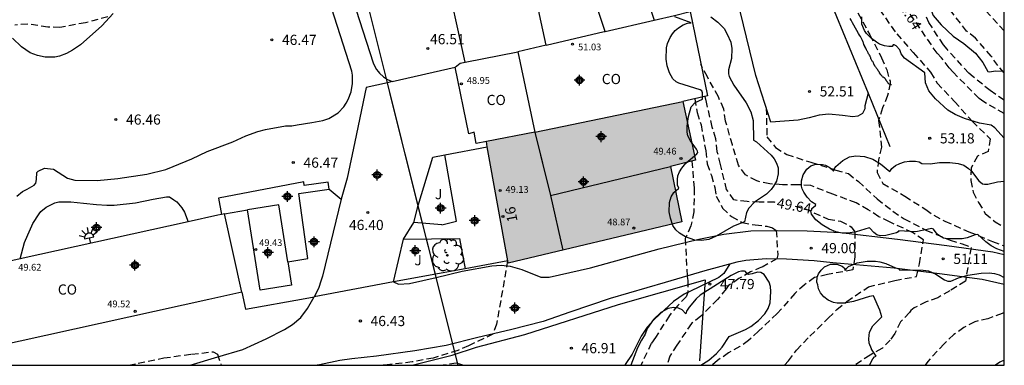
# Model space of a CAD drawing. Units: metres. Extents: x 584843 to 585194, y 4794289 to 4794540.
# Drawn here: x 585122 to 585194, y 4794290 to 4794316 of the extents above; entities that cross this region are included whole.
import ezdxf
from ezdxf.enums import TextEntityAlignment as Align

# ---------------------------------------------------------------- set-up
doc = ezdxf.new("R2010")
doc.units = ezdxf.units.M
doc.header["$MEASUREMENT"] = 0
doc.linetypes.add('TRAZOS_NORMALES', pattern=[0.75, 0.5, -0.25])
for name, color, linetype in [('010106', 9, 'Continuous'), ('020194', 31, 'TRAZOS_NORMALES'), ('020195', 30, 'TRAZOS_NORMALES'), ('020204', 9, 'Continuous'), ('020307', 24, 'Continuous'), ('020308', 9, 'Continuous'), ('060110', 9, 'Continuous'), ('060128', 7, 'Continuous'), ('060130', 9, 'Continuous'), ('060134', 9, 'Continuous'), ('070101', 9, 'Continuous'), ('070106', 6, 'Continuous'), ('070108', 9, 'Continuous'), ('080107', 9, 'Continuous'), ('080110', 9, 'Continuous'), ('080201', 9, 'Continuous'), ('080202', 9, 'Continuous'), ('080301', 9, 'Continuous'), ('080303', 9, 'Continuous'), ('080308', 9, 'Continuous'), ('100103', 3, 'Continuous'), ('100106', 63, 'Continuous'), ('100202', 3, 'Continuous'), ('100301', 7, 'Continuous'), ('220104', 9, 'Continuous'), ('250204', 9, 'Continuous'), ('990501', 21, 'Continuous'), ('C_Edificios', 5, 'Continuous'), ('Centroides', 1, 'Continuous')]:
    doc.layers.add(name, color=color, linetype=linetype)
doc.layers.add('080111', color=7, linetype='Continuous', lineweight=30)
doc.styles.add('ARIAL', font='arial.ttf', dxfattribs={"height": 1})
doc.styles.add('ARIALI', font='ariali.ttf', dxfattribs={"height": 1})
doc.styles.get("Standard").update_dxf_attribs({"font": 'arial.ttf'})

# ---------------------------------------------------------------- blocks, each defined once
blk = doc.blocks.new('Centroide')
for points in [[(0.402, 0), (-0.402, 0)], [(0, -0.402), (0, 0.402)]]:
    blk.add_lwpolyline(points)
for radius in [0.256, 0.159]:
    blk.add_circle((0, 0), radius)
blk = doc.blocks.new('PUNTO')
blk.add_circle((0, 0), 0.075)
blk = doc.blocks.new('ARBOL')
blk.add_circle((0, 0), 0.0587)
for centre, radius, start, end in [((-0.564, 0.381), 0.532, 92.28, 254.58), ((-0.28, 0.855), 0.3, 359.28777, 173.60777), ((0.097, 0.97), 0.21, 23.15651, 160.46651), ((0.438, 0.881), 0.24, 301.57804, 139.32804), ((0.656, 0.288), 0.443, 319.85562, 114.76562), ((-0.091, 0.321), 0.12, 119.14, 310.56), ((0.819, -0.249), 0.383, 235.52754, 62.02753), ((-0.556, -0.339), 0.555, 142.64, 266.54), ((-0.039, -0.384), 0.21, 189.64, 323.88), ((0.299, -0.624), 0.532, 224.67, 0.24), ((-0.301, -0.676), 0.45, 213.78, 295.32)]:
    blk.add_arc(centre, radius, start, end)
blk = doc.blocks.new('COTAPU')
blk.add_circle((0, 0), 0.075)
blk = doc.blocks.new('BloquePortal')
blk.add_circle((0, 0), 0.075)
at = {"flags": 5}
blk.add_attdef('INDICE', text='', height=0.75, dxfattribs=at).set_placement((0, 0), align=Align.MIDDLE_CENTER)
blk = doc.blocks.new('FAREDE')
at = {"linetype": 'Continuous'}
for p, q in [((0.415, 0), (0, 0)), ((0.415, 0.36), (0.415, -0.351)), ((0.75, 0.7), (0.57, 0.322)), ((1.07, 0.411), (0.715, 0.19)), ((0.738, -0.699), (0.56, -0.32)), ((1.062, -0.416), (0.709, -0.191)), ((1.187, -0.005), (0.768, -0.001))]:
    blk.add_line(p, q, dxfattribs=at)
blk.add_arc((0.413, 0.004), 0.355, 270.4282, 89.5718, dxfattribs=at)

msp = doc.modelspace()

# ---------------------------------------------------------------- hatches: boundary and pattern name
at = {"layer": '990501'}
msp.add_hatch(color=256, dxfattribs=at).paths.add_polyline_path([(585169.485, 4794304.821), (585171.333, 4794305.28), (585170.393, 4794309.602), (585164.951, 4794308.472), (585159.509, 4794307.341), (585157.721, 4794306.998), (585155.933, 4794306.655), (585157.535, 4794297.695), (585170.321, 4794300.741)], flags=0)

# ---------------------------------------------------------------- linework, layer by layer
at = {"layer": '010106'}
msp.add_lwpolyline([(584844.086, 4794290.169), (585194.076, 4794290.161), (585194.081, 4794540.154), (584844.091, 4794540.162)], close=True, dxfattribs=at)
at = {"layer": '020194'}
for points, elevation in [([(585184.019, 4794317.603), (585186.153, 4794314.587), (585187.379, 4794313.203), (585188.647, 4794311.757), (585189.125, 4794310.959), (585190.411, 4794309.599), (585191.717, 4794308.141), (585193.031, 4794306.861), (585192.899, 4794305.917), (585192.105, 4794305.563), (585191.635, 4794304.687), (585191.607, 4794303.791), (585191.781, 4794302.931), (585192.177, 4794302.167), (585192.683, 4794301.349), (585193.397, 4794300.745), (585194.076, 4794300.354)], 53.64), ([(585194.076, 4794314.798), (585191.313, 4794317.805)], 57.64), ([(585183.297, 4794316.129), (585184.169, 4794314.525), (585185.041, 4794312.829), (585185.419, 4794311.931), (585185.663, 4794311.097), (585185.685, 4794310.957), (585185.485, 4794310.047), (585185.109, 4794309.131), (585184.825, 4794308.193), (585185.039, 4794306.225), (585184.817, 4794305.299), (585184.705, 4794304.363), (585185.123, 4794303.551), (585186.761, 4794302.623), (585188.293, 4794301.645), (585188.895, 4794301.227), (585189.701, 4794300.787), (585191.459, 4794300.003), (585193.223, 4794299.295), (585194.076, 4794298.968)], 52.64), ([(585194.076, 4794311.713), (585193.601, 4794312.243), (585193.122, 4794312.938), (585191.953, 4794314.277), (585191.307, 4794314.789), (585190.144, 4794316.285)], 56.64), ([(585128.048, 4794315.834), (585126.406, 4794315.404), (585124.52, 4794315.06), (585123.636, 4794315.076), (585122.152, 4794315.304), (585121.208, 4794315.236)], 46.64), ([(585194.076, 4794309.689), (585193.049, 4794310.402), (585191.791, 4794311.409), (585191.469, 4794311.695), (585189.863, 4794313.449), (585189.609, 4794313.771), (585188.527, 4794315.412), (585188.344, 4794315.819)], 55.64), ([(585177.882, 4794290.162), (585178.18, 4794290.48), (585178.782, 4794291.271), (585179.758, 4794292.311), (585181.118, 4794293.631), (585181.748, 4794294.285), (585182.484, 4794294.873), (585184.068, 4794295.94), (585186.013, 4794296.403), (585187.607, 4794296.717), (585187.831, 4794297.629), (585188.127, 4794299.401), (585187.327, 4794299.945), (585185.633, 4794300.725), (585184.841, 4794301.113), (585184.061, 4794301.629), (585183.178, 4794302.125), (585181.462, 4794302.77), (585179.822, 4794303.408), (585178.86, 4794303.472), (585177.744, 4794303.472), (585176.818, 4794303.532), (585175.85, 4794303.746), (585175.028, 4794304.194), (585174.496, 4794304.918), (585174.057, 4794306.406), (585173.553, 4794308.15), (585173.413, 4794309.036), (585173.021, 4794309.938), (585172.209, 4794311.426), (585171.737, 4794312.333)], 50.64), ([(585171.285, 4794309.805), (585171.453, 4794308.784), (585171.749, 4794307.888), (585172.085, 4794305.974), (585172.183, 4794305.004), (585172.503, 4794304.156), (585172.763, 4794303.265), (585172.862, 4794302.625), (585173.332, 4794301.745), (585173.982, 4794301.123), (585174.764, 4794300.691), (585175.724, 4794300.505), (585176.593, 4794300.412), (585177.013, 4794300.286), (585177.285, 4794300.105), (585177.389, 4794298.308), (585177.33, 4794298.003), (585176.208, 4794297.389), (585175.385, 4794297.04), (585174.538, 4794296.553), (585173.744, 4794296.013), (585173.598, 4794295.791), (585172.964, 4794295.019), (585171.732, 4794293.785), (585171.036, 4794293.235), (585169.966, 4794291.657), (585169.446, 4794290.847), (585169.221, 4794290.162)], 48.64), ([(585176.542, 4794309.128), (585176.597, 4794306.989), (585177.223, 4794306.221), (585178.053, 4794305.695), (585179.827, 4794305.129), (585181.665, 4794304.553), (585182.593, 4794304.297), (585183.333, 4794303.699), (585184.715, 4794302.431), (585185.873, 4794301.517), (585186.693, 4794300.953), (585188.339, 4794300.105), (585190.091, 4794299.395), (585190.985, 4794299.117), (585191.631, 4794298.855), (585191.214, 4794296.357), (585190.063, 4794295.647), (585189.173, 4794295.133), (585188.327, 4794294.843), (585187.447, 4794294.393), (585187.187, 4794294.195), (585187.092, 4794294.06), (585186.438, 4794293.363), (585186.008, 4794292.499), (585185.684, 4794292.023), (585185.11, 4794291.43), (585185.06, 4794291.39), (585184.19, 4794290.91), (585183.033, 4794290.162)], 51.64), ([(585171.072, 4794305.215), (585171.232, 4794303.211), (585171.217, 4794301.472), (585170.997, 4794300.433), (585170.583, 4794299.504), (585170.722, 4794296.71), (585170.775, 4794296.416), (585170.777, 4794295.532), (585170.65, 4794295.212), (585170.028, 4794294.576), (585169.408, 4794293.824), (585168.38, 4794292.202), (585168.08, 4794291.77), (585167.33, 4794290.2)], 47.64), ([(585157.5, 4794297.892), (585156.68, 4794293.189), (585156.413, 4794292.458), (585154.618, 4794291.598), (585153.821, 4794291.25), (585152.015, 4794290.696), (585150.477, 4794290.412), (585148.619, 4794290.198), (585148.326, 4794290.162)], 46.64), ([(585194.076, 4794294.062), (585193.928, 4794293.989), (585192.879, 4794293.591), (585191.919, 4794293.377), (585191.107, 4794292.943), (585190.375, 4794292.425), (585189.64, 4794291.75), (585188.45, 4794290.45), (585188.261, 4794290.162)], 52.64), ([(585129.606, 4794290.163), (585130.293, 4794290.329), (585132.175, 4794290.707), (585134.219, 4794290.98), (585135.819, 4794291.166), (585136.12, 4794290.98), (585136.399, 4794290.163)], 45.64), ([(585154.17, 4794290.162), (585154.139, 4794290.188), (585153.711, 4794290.326), (585152.751, 4794290.162)], 47.64), ([(585167.33, 4794290.2), (585167.311, 4794290.162)], 47.64), ([(585194.076, 4794290.538), (585193.75, 4794290.39), (585193.442, 4794290.161)], 53.64)]:
    msp.add_lwpolyline(points, dxfattribs=dict(at, elevation=elevation))
at = {"layer": '020195'}
for points, elevation in [([(585194.076, 4794308.718), (585192.573, 4794309.568), (585192.221, 4794309.823), (585190.313, 4794311.757), (585190.024, 4794312.074), (585189.449, 4794312.829), (585189.134, 4794313.152), (585187.225, 4794315.939), (585187.144, 4794316.032)], 54.64), ([(585177.201, 4794302.167), (585177.147, 4794302.177), (585176.03, 4794302.177), (585175.146, 4794302.222), (585174.166, 4794302.345), (585173.63, 4794303.11), (585173.167, 4794304.956), (585172.943, 4794305.902), (585172.845, 4794306.856), (585172.569, 4794307.718), (585172.135, 4794309.548), (585172.056, 4794309.98)], 49.64), ([(585178.665, 4794301.891), (585179.374, 4794301.712), (585181.11, 4794300.942), (585182.01, 4794300.786), (585182.804, 4794300.366), (585183.072, 4794300.002), (585183.07, 4794298.166), (585182.918, 4794297.188), (585181.048, 4794296.855), (585180.102, 4794296.625), (585179.374, 4794296.093), (585178.656, 4794295.461), (585177.358, 4794293.979), (585175.966, 4794292.683), (585175.25, 4794291.989), (585174.602, 4794291.539), (585173.778, 4794291.077), (585172.96, 4794290.52), (585172.552, 4794290.162)], 49.64)]:
    msp.add_lwpolyline(points, dxfattribs=dict(at, elevation=elevation))
at = {"layer": '060110', "flags": 128}
for points in [[(585121.344, 4794302.627), (585121.772, 4794302.967), (585122.106, 4794303.133), (585122.624, 4794303.437), (585122.744, 4794303.581), (585122.792, 4794303.861), (585122.816, 4794304.379), (585122.91, 4794304.475), (585123.388, 4794304.685), (585124.036, 4794304.623), (585125.086, 4794303.963), (585125.624, 4794303.803), (585127.258, 4794303.788), (585128.784, 4794303.924), (585130.928, 4794304.254), (585132.318, 4794304.6), (585132.87, 4794304.802), (585134.242, 4794305.384), (585135.356, 4794305.906), (585137.25, 4794306.63), (585138.21, 4794307.08), (585139.09, 4794307.4), (585139.66, 4794307.55), (585141.13, 4794307.8), (585141.6, 4794307.82), (585141.99, 4794307.87), (585143.08, 4794308.06), (585143.88, 4794308.21), (585144.33, 4794308.36), (585145.01, 4794308.77), (585145.43, 4794309.22), (585145.61, 4794309.48), (585145.76, 4794309.74), (585145.98, 4794310.32), (585146.08, 4794310.92), (585146.08, 4794311.54), (585146.03, 4794311.84), (585143.47, 4794319.82)], [(585121.588, 4794297.998), (585121.914, 4794299.209), (585122.148, 4794299.771), (585122.46, 4794300.449), (585122.516, 4794300.615), (585122.982, 4794301.321), (585123.118, 4794301.503), (585123.518, 4794301.805), (585124.154, 4794302.123), (585124.432, 4794302.197), (585125.328, 4794302.209), (585126.25, 4794302.113), (585127.222, 4794302.009), (585127.978, 4794301.957), (585128.524, 4794301.953), (585130.088, 4794302.132), (585131.386, 4794302.404), (585132.376, 4794302.58), (585132.596, 4794302.584), (585132.908, 4794302.354), (585133.14, 4794302.212), (585133.512, 4794301.776), (585133.708, 4794301.45), (585133.975, 4794300.735)]]:
    msp.add_lwpolyline(points, dxfattribs=at)
at = {"layer": '060110'}
for points in [[(585145.07, 4794320.3), (585147.59, 4794312.46), (585147.66, 4794312.29), (585147.84, 4794311.97), (585147.95, 4794311.82), (585148.07, 4794311.68), (585148.35, 4794311.43), (585148.5, 4794311.32), (585148.577, 4794311.272), (585148.66, 4794311.22), (585148.82, 4794311.14), (585148.994, 4794311.068)], [(585144.36, 4794303.14), (585145.24, 4794302.41)]]:
    msp.add_lwpolyline(points, dxfattribs=at)
at = {"layer": '060128', "flags": 128}
for points in [[(585185.762, 4794310.836), (585185.714, 4794310.836), (585185.69, 4794310.836), (585185.646, 4794310.852), (585185.598, 4794310.868), (585185.578, 4794310.884), (585185.546, 4794310.916), (585185.53, 4794310.936), (585185.518, 4794310.956), (585185.502, 4794310.976), (585185.49, 4794310.996), (585185.474, 4794311.016), (585185.442, 4794311.064), (585185.426, 4794311.084), (585185.402, 4794311.132), (585185.386, 4794311.152), (585185.374, 4794311.176), (585185.358, 4794311.2), (585185.346, 4794311.224), (585185.314, 4794311.272), (585185.298, 4794311.296), (585185.278, 4794311.316), (585185.234, 4794311.344), (585185.166, 4794311.384), (585185.134, 4794311.404), (585185.106, 4794311.428), (585185.074, 4794311.46), (585185.03, 4794311.512), (585185.014, 4794311.528), (585184.982, 4794311.58), (585184.962, 4794311.616), (585184.898, 4794311.712), (585184.878, 4794311.748), (585184.866, 4794311.78), (585184.85, 4794311.804), (585184.81, 4794311.844), (585184.786, 4794311.872), (585184.754, 4794311.924), (585184.73, 4794311.964), (585184.714, 4794311.984), (585184.682, 4794312.032), (585184.65, 4794312.08), (585184.618, 4794312.128), (585184.602, 4794312.148), (585184.57, 4794312.196), (585184.554, 4794312.216), (585184.542, 4794312.24), (585184.53, 4794312.26), (585184.518, 4794312.284), (585184.506, 4794312.304), (585184.494, 4794312.328), (585184.482, 4794312.348), (585184.474, 4794312.372), (585184.45, 4794312.42), (585184.434, 4794312.444), (585184.41, 4794312.492), (585184.386, 4794312.54), (585184.358, 4794312.584), (585184.334, 4794312.624), (585184.302, 4794312.68), (585184.282, 4794312.712), (585184.27, 4794312.736), (585184.254, 4794312.756), (585184.25, 4794312.776), (585184.25, 4794312.8), (585184.242, 4794312.828), (585184.23, 4794312.856), (585184.222, 4794312.88), (585184.21, 4794312.908), (585184.202, 4794312.932), (585184.162, 4794313.004), (585184.126, 4794313.064), (585184.09, 4794313.124), (585184.054, 4794313.184), (585184.022, 4794313.244), (585184.006, 4794313.28), (585183.99, 4794313.308), (585183.942, 4794313.408), (585183.882, 4794313.532), (585183.818, 4794313.652), (585183.798, 4794313.684), (585183.746, 4794313.792), (585183.698, 4794313.924), (585183.686, 4794313.968), (585183.642, 4794314.084), (585183.594, 4794314.188), (585183.538, 4794314.288), (585183.486, 4794314.38), (585183.426, 4794314.48), (585183.334, 4794314.624), (585183.222, 4794314.84), (585183.13, 4794315.012), (585182.998, 4794315.232), (585182.906, 4794315.392), (585182.794, 4794315.6), (585182.734, 4794315.716)], [(585173.872, 4794297.63), (585173.434, 4794296.934), (585173.044, 4794296.63), (585171.59, 4794295.926), (585170.512, 4794295.404), (585169.706, 4794294.872), (585168.322, 4794293.55), (585167.776, 4794292.968), (585167.332, 4794292.314), (585166.672, 4794290.994), (585166.166, 4794290.22), (585166.119, 4794290.162)]]:
    msp.add_lwpolyline(points, dxfattribs=at)
at = {"layer": '060130'}
for points in [[(585164.67, 4794314.76), (585164.32, 4794315.86), (585161.33, 4794325.07), (585164.79, 4794325.72), (585164.91, 4794325.74), (585168.28, 4794315.6)], [(585152.64, 4794300.52), (585153.74, 4794300.79), (585152.87, 4794305.66)], [(585144.36, 4794303.14), (585144.29, 4794303.65), (585142.52, 4794303.4), (585142.48, 4794303.68), (585136.19, 4794302.47), (585136.419, 4794301.275)], [(585141.31, 4794297.79), (585142.79, 4794298.03), (585142.12, 4794302.83), (585144.36, 4794303.14)], [(585136.64, 4794301.32), (585138.33, 4794301.63)], [(585152.64, 4794300.52), (585150.59, 4794300.69)], [(585149.83, 4794299.45), (585153.96, 4794299.5)], [(585153.96, 4794299.5), (585154.36, 4794297.281)]]:
    msp.add_lwpolyline(points, dxfattribs=at)
at = {"layer": '060134'}
for points in [[(585148.994, 4794311.068), (585153.63, 4794312.13)], [(585148.994, 4794311.068), (585148.647, 4794310.989), (585147.08, 4794310.63), (585146.25, 4794306.63), (585145.69, 4794303.96), (585145.24, 4794302.41)], [(585145.24, 4794302.41), (585143.87, 4794296.73), (585143.77, 4794296.44), (585143.56, 4794295.83), (585143.238, 4794295.202)], [(585149.1, 4794296.31), (585149.45, 4794296.13), (585150.28, 4794296.2), (585152.24, 4794296.64), (585154.14, 4794297.1), (585156.34, 4794297.5), (585157.02, 4794297.55), (585157.683, 4794297.475), (585158.533, 4794297.231), (585159.939, 4794296.665), (585160.565, 4794296.649), (585163.593, 4794297.351), (585168.651, 4794298.741), (585171.574, 4794299.449), (585173.426, 4794299.837), (585175.402, 4794300.061), (585177.382, 4794300.107), (585179.57, 4794300.076), (585182.016, 4794299.946), (585186.213, 4794299.445), (585189.843, 4794298.983), (585193.239, 4794298.523), (585194.076, 4794298.338)], [(585134.12, 4794290.163), (585136.157, 4794290.794), (585137.995, 4794291.318), (585139.711, 4794292.114), (585141.051, 4794292.791), (585141.66, 4794293.16), (585142.27, 4794293.68), (585142.75, 4794294.36), (585143.238, 4794295.202)]]:
    msp.add_lwpolyline(points, dxfattribs=at)
at = {"layer": '060134', "flags": 128}
msp.add_lwpolyline([(585194.076, 4794296.122), (585192.461, 4794296.473), (585189.301, 4794296.903), (585185.979, 4794297.317), (585181.452, 4794297.716), (585180.078, 4794297.869), (585178.028, 4794297.983), (585176.546, 4794298.017), (585175.05, 4794297.889), (585174.388, 4794297.773), (585172.018, 4794297.113), (585169.104, 4794296.261), (585165.055, 4794295.073), (585162.079, 4794294.087), (585160.121, 4794293.399), (585157.717, 4794292.777), (585155.305, 4794292.201), (585152.969, 4794291.617), (585150.661, 4794291.223), (585147.843, 4794290.837), (585146.015, 4794290.631), (585145.127, 4794290.521), (585143.649, 4794290.208), (585143.466, 4794290.163)], dxfattribs=at)
at = {"layer": '070101', "flags": 128}
for points in [[(585176.801, 4794326.907), (585178.249, 4794324.182), (585180.427, 4794319.688), (585180.793, 4794318.144), (585184.042, 4794310.216)], [(585184.042, 4794310.216), (585185.644, 4794306.278)], [(585150.454, 4794290.162), (585153.419, 4794290.91), (585155.201, 4794291.498), (585158.775, 4794292.422), (585165.659, 4794294.654), (585172.052, 4794296.464), (585171.62, 4794290.498)]]:
    msp.add_lwpolyline(points, dxfattribs=at)
at = {"layer": '070106'}
for points in [[(585149.83, 4794299.45), (585150.59, 4794300.69)], [(585149.1, 4794296.31), (585143.238, 4794295.202)]]:
    msp.add_lwpolyline(points, dxfattribs=at)
at = {"layer": '070108'}
for points in [[(585152.87, 4794305.66), (585156.001, 4794306.26)], [(585150.912, 4794301.927), (585151.98, 4794305.49)], [(585151.98, 4794305.49), (585152.87, 4794305.66)], [(585150.59, 4794300.69), (585150.912, 4794301.927)], [(585149.1, 4794296.31), (585149.83, 4794299.45)], [(585154.36, 4794297.281), (585149.1, 4794296.31)], [(585157.502, 4794297.86), (585154.36, 4794297.281)], [(585137.91, 4794295.56), (585138.2, 4794294.29), (585142.59, 4794295.08), (585143.238, 4794295.202)]]:
    msp.add_lwpolyline(points, dxfattribs=at)
at = {"layer": '080107'}
for points in [[(585160.329, 4794313.753), (585157.29, 4794327.79), (585151.32, 4794326.47), (585151.429, 4794325.97)], [(585153.63, 4794312.13), (585154, 4794312.42), (585154.36, 4794312.49), (585152.825, 4794319.549)], [(585168.28, 4794315.6), (585169.78, 4794315.95), (585170.949, 4794316.222), (585172.207, 4794310.014), (585170.393, 4794309.602)], [(585164.67, 4794314.76), (585168.28, 4794315.6)], [(585160.329, 4794313.753), (585164.6, 4794314.75), (585164.67, 4794314.76)], [(585160.329, 4794313.753), (585158.26, 4794313.27), (585159.51, 4794307.34)], [(585155.93, 4794306.66), (585155.17, 4794306.51), (585155.04, 4794307.33), (585154.63, 4794307.23), (585153.63, 4794312.13)], [(585141.31, 4794297.79), (585140.65, 4794301.99), (585138.33, 4794301.63)], [(585141.31, 4794297.79), (585141.58, 4794296.07), (585139.26, 4794295.7), (585138.33, 4794301.63)], [(585136.419, 4794301.275), (585136.15, 4794301.22)], [(585136.64, 4794301.32), (585136.419, 4794301.275)], [(585137.91, 4794295.56), (585136.64, 4794301.32)], [(585133.975, 4794300.735), (585121.588, 4794297.998)], [(585137.91, 4794295.56), (585135.49, 4794295.02), (585113.553, 4794290.178), (585112.28, 4794295.942), (585119.64, 4794297.568)]]:
    msp.add_lwpolyline(points, dxfattribs=at)
at = {"layer": '080107', "flags": 128}
for points in [[(585136.15, 4794301.22), (585133.975, 4794300.735)], [(585121.588, 4794297.998), (585119.64, 4794297.568)]]:
    msp.add_lwpolyline(points, dxfattribs=at)
at = {"layer": '080110'}
for points in [[(585154.36, 4794312.49), (585158.26, 4794313.27)], [(585159.51, 4794307.34), (585160.31, 4794304.04)]]:
    msp.add_lwpolyline(points, dxfattribs=at)
at = {"layer": '080110', "flags": 128}
for points in [[(585159.51, 4794307.34), (585160.647, 4794302.673)], [(585160.647, 4794302.673), (585169.485, 4794304.821)], [(585160.647, 4794302.673), (585161.563, 4794298.655)]]:
    msp.add_lwpolyline(points, dxfattribs=at)
at = {"layer": '080111', "flags": 128}
for points in [[(585170.393, 4794309.602), (585171.333, 4794305.28), (585169.485, 4794304.821), (585170.321, 4794300.741), (585157.53, 4794297.7), (585157.502, 4794297.86)], [(585156.001, 4794306.26), (585155.93, 4794306.66)]]:
    msp.add_lwpolyline(points, dxfattribs=at)
at = {"layer": '080111'}
for points in [[(585159.51, 4794307.34), (585164.951, 4794308.472), (585170.393, 4794309.602)], [(585159.51, 4794307.34), (585155.93, 4794306.66)], [(585157.502, 4794297.86), (585156.001, 4794306.26)]]:
    msp.add_lwpolyline(points, dxfattribs=at)
at = {"layer": '100103', "flags": 128}
msp.add_lwpolyline([(585184.042, 4794310.216), (585183.82, 4794309.29), (585183.804, 4794309.06), (585183.63, 4794308.708), (585183.298, 4794308.526), (585182.916, 4794308.47), (585182.16, 4794308.558), (585181.166, 4794308.668), (585180.452, 4794308.6), (585179.718, 4794308.39), (585178.896, 4794308.22), (585176.878, 4794308.068), (585175.785, 4794311.51), (585174.641, 4794316.168), (585172.901, 4794320.926), (585172.875, 4794321.064), (585172.847, 4794321.416), (585172.513, 4794322.746), (585172.681, 4794325.829)], dxfattribs=at)
at = {"layer": '100106', "color": 63}
for points in [[(585194.076, 4794318.909), (585193.545, 4794318.471), (585192.811, 4794318.175), (585192.595, 4794318.155), (585191.761, 4794317.735), (585191.243, 4794317.641), (585190.145, 4794317.613), (585189.585, 4794317.453), (585189.309, 4794317.293), (585188.953, 4794316.997), (585188.781, 4794316.753), (585188.691, 4794316.459), (585188.711, 4794316.247), (585188.849, 4794315.931), (585189.427, 4794315.239), (585190.325, 4794314.407), (585191.111, 4794313.885), (585191.957, 4794313.157), (585192.507, 4794312.479), (585192.871, 4794311.807), (585192.977, 4794311.783), (585193.445, 4794311.871), (585194.076, 4794311.837)], [(585128.436, 4794316.082), (585127.604, 4794315.182), (585126.04, 4794313.778), (585125.452, 4794313.378), (585125, 4794313.13), (585124.5, 4794312.946), (585124.148, 4794312.878), (585123.424, 4794312.878), (585122.872, 4794312.982), (585122.332, 4794313.194), (585121.68, 4794313.618), (585121.02, 4794314.278)], [(585194.076, 4794306.897), (585193.375, 4794307.655), (585193.121, 4794307.859), (585192.259, 4794308.011), (585191.157, 4794308.347), (585190.463, 4794308.635), (585189.933, 4794308.971), (585189.005, 4794309.797), (585188.531, 4794310.391), (585188.265, 4794310.989), (585188.239, 4794311.713), (585186.729, 4794312.791), (585186.489, 4794313.107), (585186.383, 4794313.415), (585186.119, 4794313.693), (585185.967, 4794313.771), (585185.889, 4794313.771), (585185.826, 4794313.646), (585185.578, 4794313.66), (585185.268, 4794313.712), (585184.89, 4794313.834), (585184.658, 4794313.968), (585184.308, 4794314.248), (585183.928, 4794314.614), (585183.772, 4794314.828), (585183.596, 4794315.292), (585183.586, 4794315.836)], [(585188.014, 4794305.044), (585188.623, 4794305.019), (585189.315, 4794305.099), (585190.077, 4794305.103), (585190.679, 4794305.041), (585191.093, 4794304.903), (585191.451, 4794304.671), (585191.665, 4794304.457), (585192.205, 4794303.749), (585192.473, 4794303.539), (585192.615, 4794303.501), (585192.863, 4794303.511), (585193.583, 4794303.691), (585194.076, 4794303.733)]]:
    msp.add_lwpolyline(points, dxfattribs=at)
at = {"layer": '100106', "color": 63, "flags": 128}
for points in [[(585172.463, 4794315.83), (585172.983, 4794315.458), (585173.435, 4794314.99), (585173.675, 4794314.574), (585173.927, 4794313.978), (585174.023, 4794313.502), (585173.983, 4794312.758), (585173.759, 4794311.934), (585173.771, 4794311.642), (585173.823, 4794311.45), (585174.171, 4794310.81), (585175.063, 4794309.514), (585175.407, 4794308.85), (585175.591, 4794308.194), (585175.615, 4794306.758), (585175.826, 4794306.63), (585176.914, 4794305.642), (585177.138, 4794305.374), (585177.306, 4794305.05), (585177.418, 4794304.714), (585177.434, 4794304.278), (585177.29, 4794303.726), (585177.09, 4794303.354), (585176.902, 4794303.106), (585176.562, 4794302.774), (585175.67, 4794302.182), (585175.274, 4794301.735), (585175.102, 4794301.431), (585174.934, 4794300.731), (585174.142, 4794300.423), (585172.858, 4794299.671), (585172.326, 4794299.439), (585171.778, 4794299.351), (585171.294, 4794299.391), (585170.602, 4794299.627), (585170.159, 4794299.887), (585169.883, 4794300.151), (585169.667, 4794300.467), (585169.487, 4794301.011), (585169.399, 4794301.471), (585169.415, 4794302.167), (585169.547, 4794302.567), (585169.743, 4794302.895), (585170.107, 4794303.219), (585170.011, 4794303.443), (585170.003, 4794303.863), (585170.043, 4794304.127), (585170.151, 4794304.407), (585170.319, 4794304.679), (585170.623, 4794305.051), (585171.431, 4794305.734), (585171.499, 4794305.834), (585171.491, 4794305.942), (585171.419, 4794306.086), (585170.971, 4794306.698), (585170.775, 4794307.07), (585170.711, 4794307.342), (585170.715, 4794307.79), (585170.819, 4794308.486), (585171.019, 4794309.21), (585171.299, 4794309.53), (585171.847, 4794309.778), (585171.859, 4794310.234), (585171.803, 4794310.378), (585171.691, 4794310.458), (585170.103, 4794310.954), (585169.899, 4794311.054), (585169.667, 4794311.27), (585169.431, 4794311.706), (585169.251, 4794312.218), (585169.175, 4794312.722), (585169.191, 4794313.566), (585169.267, 4794313.87), (585169.459, 4794314.322), (585169.631, 4794314.594), (585169.839, 4794314.83), (585170.071, 4794315.034), (585170.427, 4794315.258), (585170.747, 4794315.382), (585171.023, 4794315.41), (585169.814, 4794315.837)], [(585194.076, 4794298.556), (585193.523, 4794298.751), (585193.113, 4794298.973), (585192.721, 4794299.263), (585192.121, 4794299.799), (585191.931, 4794299.779), (585191.339, 4794299.559), (585190.969, 4794299.479), (585189.859, 4794299.479), (585189.611, 4794299.537), (585189.307, 4794299.695), (585189.147, 4794299.835), (585188.865, 4794300.191), (585188.735, 4794300.247), (585187.563, 4794300.007), (585186.315, 4794300.071), (585186.274, 4794299.996), (585186.142, 4794299.924), (585185.358, 4794299.716), (585184.946, 4794299.712), (585184.702, 4794299.784), (585184.482, 4794299.936), (585184.186, 4794300.268), (585184.13, 4794300.284), (585183.17, 4794299.988), (585182.59, 4794299.896), (585182.134, 4794299.896), (585181.67, 4794299.992), (585181.198, 4794300.2), (585180.674, 4794300.512), (585180.206, 4794300.876), (585179.878, 4794301.308), (585179.822, 4794301.536), (585179.902, 4794301.616), (585179.91, 4794301.724), (585180.174, 4794301.928), (585180.21, 4794302.004), (585179.89, 4794302.204), (585179.566, 4794302.556), (585179.31, 4794302.912), (585179.186, 4794303.168), (585179.142, 4794303.356), (585179.138, 4794303.752), (585179.266, 4794304.196), (585179.53, 4794304.624), (585179.842, 4794304.872), (585180.21, 4794304.992), (585180.698, 4794304.968), (585180.91, 4794304.908), (585181.178, 4794304.764), (585181.402, 4794304.588), (585181.494, 4794304.46), (585181.538, 4794304.616), (585181.67, 4794304.804), (585182.198, 4794305.26), (585182.69, 4794305.528), (585183.15, 4794305.592), (585183.786, 4794305.552), (585184.39, 4794305.352), (585184.962, 4794304.996), (585185.646, 4794304.444), (585185.802, 4794304.668), (585186.078, 4794304.888), (585186.374, 4794305.036), (585186.726, 4794305.144), (585187.086, 4794305.208), (585187.542, 4794305.208), (585187.822, 4794305.144), (585188.014, 4794305.044)], [(585184.141, 4794290.162), (585184.39, 4794290.65), (585184.53, 4794290.78), (585184.64, 4794290.83), (585184.3, 4794291.36), (585184.29, 4794291.38), (585184.134, 4794291.785), (585184.094, 4794292.101), (585184.154, 4794292.613), (585184.402, 4794293.065), (585185.062, 4794293.729), (585184.918, 4794294.213), (585184.458, 4794295.28), (585184.158, 4794295.244), (585182.982, 4794294.873), (585182.31, 4794294.745), (585181.77, 4794294.737), (585181.498, 4794294.793), (585181.11, 4794294.961), (585180.782, 4794295.213), (585180.534, 4794295.509), (585180.39, 4794295.789), (585180.35, 4794296.097), (585180.27, 4794296.293), (585180.298, 4794296.653), (585180.402, 4794296.913), (585180.586, 4794297.177), (585180.842, 4794297.409), (585181.286, 4794297.604), (585181.734, 4794297.616), (585182.15, 4794297.468), (585182.294, 4794297.336), (585182.37, 4794297.148), (585182.446, 4794297.3), (585182.614, 4794297.432), (585183.25, 4794297.704), (585183.982, 4794297.836), (585184.598, 4794297.836), (585184.906, 4794297.792), (585185.346, 4794297.652), (585186.058, 4794297.336), (585186.326, 4794297.28), (585186.342, 4794297.189), (585188.105, 4794297.175), (585188.485, 4794297.121), (585189.045, 4794296.889), (585189.673, 4794296.463), (585189.919, 4794296.355), (585190.153, 4794296.373), (585190.699, 4794296.607), (585191.389, 4794296.815), (585192.385, 4794296.963), (585192.977, 4794296.967), (585193.349, 4794296.923), (585193.713, 4794296.819), (585194.076, 4794296.641)], [(585171.723, 4794290.162), (585172.31, 4794290.54), (585172.89, 4794291.03), (585173.298, 4794291.502), (585173.818, 4794292.286), (585175.026, 4794292.806), (585175.418, 4794293.022), (585175.978, 4794293.462), (585176.442, 4794293.966), (585176.682, 4794294.342), (585176.826, 4794294.758), (585176.89, 4794295.59), (585176.85, 4794295.974), (585176.762, 4794296.294), (585176.402, 4794296.854), (585176.154, 4794296.998), (585175.89, 4794297.014), (585175.514, 4794296.894), (585175.242, 4794296.862), (585175.114, 4794296.926), (585175.026, 4794297.07), (585174.954, 4794297.11), (585174.73, 4794297.102), (585174.498, 4794297.038), (585173.97, 4794296.774), (585171.69, 4794295.326), (585171.394, 4794295.054), (585170.866, 4794294.438), (585170.666, 4794294.142), (585170.618, 4794293.95), (585170.346, 4794294.262), (585170.082, 4794294.382), (585169.906, 4794294.406), (585169.714, 4794294.414), (585169.33, 4794294.342), (585168.794, 4794294.054), (585168.234, 4794293.526), (585167.778, 4794292.878), (585167.634, 4794292.454), (585167.354, 4794292.022), (585167.058, 4794291.438), (585166.578, 4794290.162)]]:
    msp.add_lwpolyline(points, dxfattribs=at)
at = {"layer": '220104', "flags": 128}
msp.add_lwpolyline([(585153.861, 4794290.162), (585152.24, 4794296.64), (585152.11, 4794297.16), (585151.236, 4794300.636), (585150.77, 4794302.49), (585148.647, 4794310.989), (585148.53, 4794311.46), (585145.282, 4794324.462), (585142.355, 4794336.176), (585141.34, 4794340.24), (585120.384, 4794424.082)], dxfattribs=at)
at = {"layer": '220104'}
for points in [[(585148.577, 4794311.272), (585145.282, 4794324.462)], [(585148.647, 4794310.989), (585148.577, 4794311.272)], [(585150.912, 4794301.926), (585148.98, 4794309.65), (585148.647, 4794310.989)], [(585151.236, 4794300.636), (585150.912, 4794301.926)], [(585151.529, 4794299.471), (585151.236, 4794300.636)], [(585152.18, 4794296.878), (585151.529, 4794299.471)], [(585152.24, 4794296.64), (585152.18, 4794296.878)], [(585152.68, 4794294.88), (585152.24, 4794296.64)]]:
    msp.add_lwpolyline(points, dxfattribs=at)

# ---------------------------------------------------------------- block references
at = {"layer": '020204'}
for p, rotation in [((585140.124, 4794314.143, 46.468), 359.9987685839998), ((585151.62, 4794313.51, 46.51), 359.99), ((585179.731, 4794310.345, 52.512), 359.9987685839998), ((585128.644, 4794308.271, 46.456), 359.9987685839998), ((585188.587, 4794306.889, 53.184), 359.9987685839998), ((585141.71, 4794305.1, 46.47), 359.99), ((585147.2, 4794301.43, 46.4), 359.99), ((585179.859, 4794298.798, 48.996), 359.9987685839998), ((585189.576, 4794298.005, 51.108), 359.9987685839998), ((585172.386, 4794296.15, 47.795), 359.9987685839998), ((585146.651, 4794293.427, 46.432), 359.9987685839998), ((585162.191, 4794291.427, 46.912), 359.9987685839998)]:
    msp.add_blockref('COTAPU', p, dxfattribs=dict(at, rotation=rotation))
at = {"layer": '080201'}
for p in [(585162.27, 4794313.83, 51.03), (585154.09, 4794310.91, 48.95), (585156.94, 4794303.04, 49.13), (585138.95, 4794298.7, 49.43)]:
    msp.add_blockref('PUNTO', p, dxfattribs=at)
at = {"layer": '080201', "rotation": 359.9987685915977}
for p in [(585170.267, 4794305.405, 49.464), (585166.797, 4794300.277, 48.872), (585130.062, 4794294.138, 49.52)]:
    msp.add_blockref('PUNTO', p, dxfattribs=at)
at = {"layer": '080202', "rotation": 359.9987685839998}
msp.add_blockref('BloquePortal', (585157.154, 4794301.135), dxfattribs=at)
at = {"layer": '100202'}
msp.add_blockref('ARBOL', (585153.06, 4794298.27), dxfattribs=at)
at = {"layer": '250204', "rotation": 102.3987685814073}
msp.add_blockref('FAREDE', (585126.773, 4794299.144), dxfattribs=at)
at = {"layer": 'C_Edificios', "rotation": 359.9987685839998}
msp.add_blockref('Centroide', (585163.087, 4794303.682), dxfattribs=at)
at = {"layer": 'Centroides', "rotation": 359.9987685839998}
for p in [(585162.79, 4794311.172), (585164.39, 4794307.014), (585147.889, 4794304.194), (585141.279, 4794302.602), (585152.562, 4794301.744), (585155.073, 4794300.821), (585127.217, 4794300.306), (585143.236, 4794299.259), (585139.84, 4794298.467), (585150.696, 4794298.602), (585130.047, 4794297.541), (585158.029, 4794294.393)]:
    msp.add_blockref('Centroide', p, dxfattribs=at)

# ---------------------------------------------------------------- texts
at = {"layer": '020307', "style": 'ARIALI'}
for s, rotation, p in [('54.64', 300.98377, (585186.082, 4794316.996)), ('49.64', 349.92077, (585177.279, 4794301.779))]:
    msp.add_text(s, height=0.75, rotation=rotation, dxfattribs=at).set_placement(p)
at = {"layer": '020308', "style": 'ARIAL'}
for s, rotation, p in [('46.51', 359.99, (585151.78, 4794313.82)), ('46.47', 359.99877, (585140.874, 4794313.768)), ('52.51', 359.99877, (585180.481, 4794309.97)), ('46.46', 359.99877, (585129.394, 4794307.896)), ('53.18', 359.99877, (585189.337, 4794306.514)), ('46.47', 359.99, (585142.46, 4794304.72)), ('46.40', 359.99, (585145.81, 4794300.13)), ('49.00', 359.99877, (585180.609, 4794298.423)), ('51.11', 359.99877, (585190.326, 4794297.63)), ('47.79', 359.99877, (585173.136, 4794295.775)), ('46.43', 359.99877, (585147.401, 4794293.052)), ('46.91', 359.99877, (585162.941, 4794291.052))]:
    msp.add_text(s, height=0.75, rotation=rotation, dxfattribs=at).set_placement(p)
at = {"layer": '080301', "style": 'ARIAL'}
for rotation, p in [(359.99, (585164.434, 4794310.882)), (359.99, (585155.95, 4794309.34)), (359.99877, (585124.368, 4794295.373))]:
    msp.add_text('CO', height=0.75, rotation=rotation, dxfattribs=at).set_placement(p)
at = {"layer": '080303', "style": 'ARIAL'}
for s, rotation, p in [('51.03', 359.99, (585162.69, 4794313.37)), ('48.95', 359.99, (585154.49, 4794310.9)), ('49.46', 359.99877, (585168.231, 4794305.689)), ('49.13', 359.99, (585157.34, 4794302.87)), ('48.87', 359.99877, (585164.833, 4794300.475)), ('49.62', 359.99877, (585121.45, 4794297.138)), ('49.52', 359.99877, (585128.01, 4794294.437))]:
    msp.add_text(s, height=0.5, rotation=rotation, dxfattribs=at).set_placement(p)
msp.add_text('49.43', height=0.5, dxfattribs=at).set_placement((585139.2, 4794298.95))
at = {"layer": '080308', "style": 'ARIALI'}
msp.add_text('16', height=0.75, rotation=100.79877, dxfattribs=at).set_placement((585158.232, 4794300.793))
at = {"layer": '100301', "style": 'ARIAL'}
for p in [(585152.14, 4794302.4), (585150.63, 4794297.53)]:
    msp.add_text('J', height=0.75, dxfattribs=at).set_placement(p)

doc.saveas('drawing.dxf')
